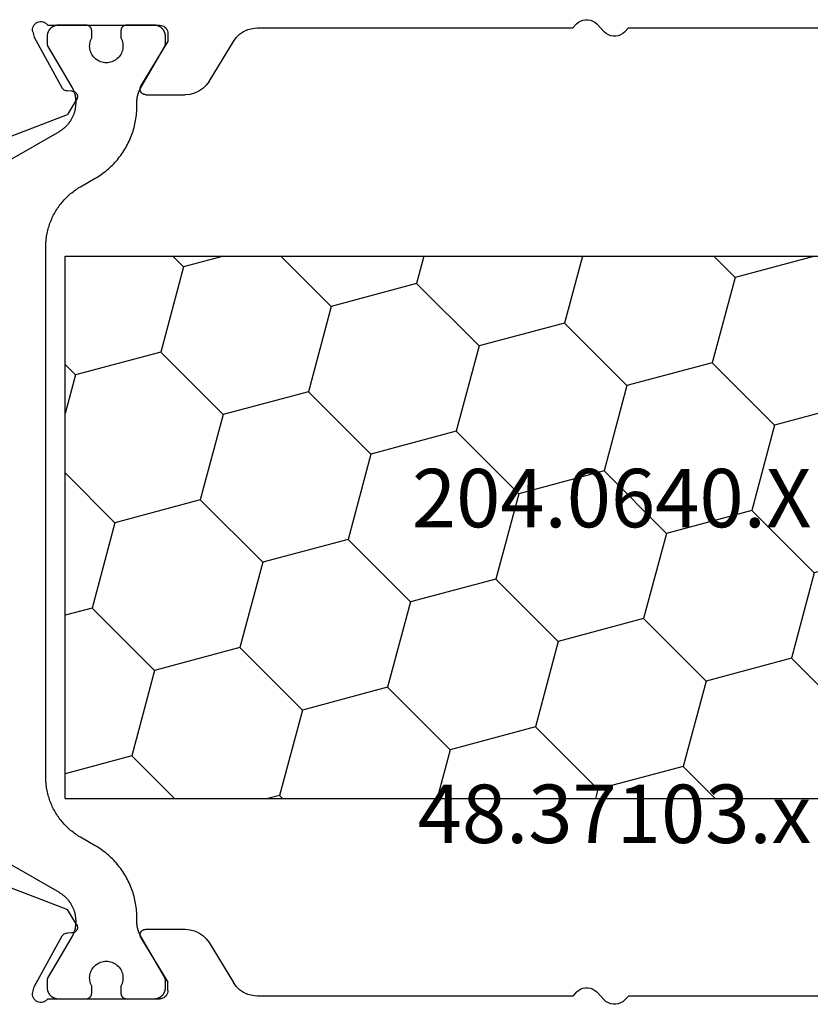
# Model space of a CAD drawing. Units: millimetres. Extents: x 0 to 9395, y -3021 to -50.
# Drawn here: x 1967 to 1995, y -2935 to -2900 of the extents above; entities that cross this region are included whole.
import ezdxf
from ezdxf.enums import TextEntityAlignment as Align

# ---------------------------------------------------------------- set-up
doc = ezdxf.new("R2010")
doc.units = ezdxf.units.MM
doc.layers.add('CrossSectionsProfils', color=7, linetype='Continuous')
doc.layers.add('CrossSectionsTexts', color=3, linetype='Continuous')
doc.styles.get("Standard").update_dxf_attribs({"font": 'complex.shx', "height": 60})

# ---------------------------------------------------------------- blocks, each defined once
blk = doc.blocks.new('48_37103_x_TEXT_5', base_point=(2040, 0))
at = {"layer": 'CrossSectionsTexts'}
blk.add_text('48.37103.x', height=2.1, dxfattribs=at).set_placement((1988.25, 40.5), align=Align.CENTER)
blk = doc.blocks.new('48_37103_x', base_point=(2628.411, 1273.261))
at = {"layer": 'CrossSectionsProfils'}
for p, q in [((2555.745, 1319.228), (2555.744, 1319.175)), ((2555.755, 1319.279), (2555.745, 1319.228)), ((2555.774, 1319.328), (2555.755, 1319.279)), ((2555.801, 1319.373), (2555.774, 1319.328)), ((2555.836, 1319.413), (2555.801, 1319.373)), ((2555.877, 1319.445), (2555.836, 1319.413)), ((2555.923, 1319.471), (2555.877, 1319.445)), ((2555.973, 1319.487), (2555.923, 1319.471)), ((2556.025, 1319.495), (2555.973, 1319.487)), ((2556.077, 1319.494), (2556.025, 1319.495)), ((2556.128, 1319.484), (2556.077, 1319.494)), ((2556.177, 1319.464), (2556.128, 1319.484)), ((2556.222, 1319.437), (2556.177, 1319.464)), ((2556.261, 1319.402), (2556.222, 1319.437)), ((2556.294, 1319.361), (2556.261, 1319.402)), ((2556.294, 1319.361), (2560.311, 1319.361)), ((2560.363, 1319.357), (2560.311, 1319.361)), ((2560.414, 1319.343), (2560.363, 1319.357)), ((2560.461, 1319.321), (2560.414, 1319.343)), ((2560.504, 1319.291), (2560.461, 1319.321)), ((2560.541, 1319.254), (2560.504, 1319.291)), ((2560.571, 1319.211), (2560.541, 1319.254)), ((2560.593, 1319.164), (2560.571, 1319.211)), ((2563.648, 1319.247), (2563.484, 1319.204)), ((2563.818, 1319.261), (2563.648, 1319.247)), ((2575.161, 1319.261), (2563.818, 1319.261)), ((2575.299, 1319.116), (2575.161, 1319.261)), ((2576.023, 1319.116), (2576.299, 1319.406)), ((2576.367, 1319.465), (2576.299, 1319.406)), ((2576.444, 1319.511), (2576.367, 1319.465)), ((2576.528, 1319.543), (2576.444, 1319.511)), ((2576.616, 1319.559), (2576.528, 1319.543)), ((2576.706, 1319.559), (2576.616, 1319.559)), ((2576.794, 1319.543), (2576.706, 1319.559)), ((2576.878, 1319.511), (2576.794, 1319.543)), ((2576.956, 1319.465), (2576.878, 1319.511)), ((2577.023, 1319.406), (2576.956, 1319.465)), ((2577.161, 1319.261), (2577.023, 1319.406)), ((2588.504, 1319.261), (2577.161, 1319.261)), ((2555.744, 1319.175), (2555.752, 1319.123)), ((2555.752, 1319.123), (2555.801, 1318.929)), ((2555.801, 1318.929), (2556.814, 1317.1)), ((2560.607, 1319.113), (2560.593, 1319.164)), ((2560.611, 1319.061), (2560.607, 1319.113)), ((2560.611, 1319.061), (2560.611, 1318.761)), ((2563.065, 1318.919), (2562.964, 1318.781)), ((2563.187, 1319.037), (2563.065, 1318.919)), ((2563.328, 1319.133), (2563.187, 1319.037)), ((2563.484, 1319.204), (2563.328, 1319.133)), ((2575.299, 1319.116), (2575.367, 1319.057)), ((2575.367, 1319.057), (2575.444, 1319.011)), ((2575.444, 1319.011), (2575.528, 1318.979)), ((2575.528, 1318.979), (2575.616, 1318.963)), ((2575.616, 1318.963), (2575.706, 1318.963)), ((2575.706, 1318.963), (2575.794, 1318.979)), ((2575.794, 1318.979), (2575.878, 1319.011)), ((2575.878, 1319.011), (2575.956, 1319.057)), ((2575.956, 1319.057), (2576.023, 1319.116)), ((2559.64, 1317.165), (2560.611, 1318.761)), ((2562.088, 1317.342), (2562.964, 1318.781)), ((2556.814, 1317.1), (2556.833, 1317.071)), ((2559.615, 1317.1), (2559.611, 1317.065)), ((2559.625, 1317.134), (2559.615, 1317.1)), ((2559.64, 1317.165), (2559.625, 1317.134)), ((2561.724, 1316.99), (2561.865, 1317.085)), ((2561.865, 1317.085), (2561.988, 1317.204)), ((2561.988, 1317.204), (2562.088, 1317.342)), ((2556.833, 1317.071), (2556.857, 1317.046)), ((2556.857, 1317.046), (2556.886, 1317.025)), ((2556.886, 1317.025), (2556.917, 1317.01)), ((2556.917, 1317.01), (2556.95, 1317)), ((2556.95, 1317), (2556.985, 1316.997)), ((2557.16, 1316.993), (2556.985, 1316.997)), ((2557.195, 1316.99), (2557.16, 1316.993)), ((2557.228, 1316.98), (2557.195, 1316.99)), ((2557.26, 1316.965), (2557.228, 1316.98)), ((2557.288, 1316.944), (2557.26, 1316.965)), ((2557.312, 1316.919), (2557.288, 1316.944)), ((2557.331, 1316.89), (2557.312, 1316.919)), ((2557.346, 1316.859), (2557.331, 1316.89)), ((2557.343, 1316.722), (2557.353, 1316.755)), ((2557.354, 1316.825), (2557.346, 1316.859)), ((2557.353, 1316.755), (2557.356, 1316.79)), ((2557.356, 1316.79), (2557.354, 1316.825)), ((2559.611, 1317.065), (2559.614, 1317.03)), ((2559.614, 1317.03), (2559.622, 1316.995)), ((2559.622, 1316.995), (2559.637, 1316.963)), ((2559.637, 1316.963), (2559.657, 1316.934)), ((2559.657, 1316.934), (2559.681, 1316.909)), ((2559.681, 1316.909), (2559.71, 1316.889)), ((2559.71, 1316.889), (2559.742, 1316.874)), ((2559.742, 1316.874), (2559.776, 1316.864)), ((2559.776, 1316.864), (2559.811, 1316.861)), ((2559.811, 1316.861), (2561.234, 1316.861)), ((2561.234, 1316.861), (2561.404, 1316.876)), ((2561.404, 1316.876), (2561.569, 1316.919)), ((2561.569, 1316.919), (2561.724, 1316.99)), ((2557.328, 1316.69), (2557.006, 1316.156)), ((2557.328, 1316.69), (2557.343, 1316.722)), ((2554.82, 1315.307), (2557.006, 1316.156)), ((2554.82, 1288.415), (2557.006, 1287.566)), ((2557.328, 1287.032), (2557.006, 1287.566)), ((2557.343, 1287.001), (2557.328, 1287.032)), ((2557.353, 1286.967), (2557.343, 1287.001)), ((2556.833, 1286.652), (2556.814, 1286.623)), ((2556.857, 1286.677), (2556.833, 1286.652)), ((2556.886, 1286.697), (2556.857, 1286.677)), ((2556.917, 1286.713), (2556.886, 1286.697)), ((2556.95, 1286.722), (2556.917, 1286.713)), ((2556.985, 1286.726), (2556.95, 1286.722)), ((2557.16, 1286.729), (2556.985, 1286.726)), ((2557.16, 1286.729), (2557.195, 1286.733)), ((2557.195, 1286.733), (2557.228, 1286.742)), ((2557.228, 1286.742), (2557.26, 1286.758)), ((2557.26, 1286.758), (2557.288, 1286.778)), ((2557.288, 1286.778), (2557.312, 1286.803)), ((2557.312, 1286.803), (2557.331, 1286.832)), ((2557.331, 1286.832), (2557.346, 1286.864)), ((2557.346, 1286.864), (2557.354, 1286.898)), ((2557.356, 1286.933), (2557.353, 1286.967)), ((2557.354, 1286.898), (2557.356, 1286.933)), ((2559.614, 1286.693), (2559.611, 1286.658)), ((2559.611, 1286.658), (2559.615, 1286.623)), ((2559.622, 1286.727), (2559.614, 1286.693)), ((2559.637, 1286.759), (2559.622, 1286.727)), ((2559.657, 1286.788), (2559.637, 1286.759)), ((2559.681, 1286.813), (2559.657, 1286.788)), ((2559.71, 1286.834), (2559.681, 1286.813)), ((2559.742, 1286.849), (2559.71, 1286.834)), ((2559.776, 1286.858), (2559.742, 1286.849)), ((2559.811, 1286.861), (2559.776, 1286.858)), ((2559.811, 1286.861), (2561.234, 1286.861)), ((2561.404, 1286.847), (2561.234, 1286.861)), ((2561.569, 1286.804), (2561.404, 1286.847)), ((2561.724, 1286.733), (2561.569, 1286.804)), ((2561.865, 1286.637), (2561.724, 1286.733)), ((2555.801, 1284.793), (2556.814, 1286.623)), ((2559.615, 1286.623), (2559.625, 1286.589)), ((2559.625, 1286.589), (2559.64, 1286.557)), ((2559.64, 1286.557), (2560.611, 1284.961)), ((2561.988, 1286.519), (2561.865, 1286.637)), ((2562.088, 1286.381), (2561.988, 1286.519)), ((2562.088, 1286.381), (2562.964, 1284.942)), ((2560.611, 1284.661), (2560.611, 1284.961)), ((2562.964, 1284.942), (2563.065, 1284.804)), ((2555.752, 1284.599), (2555.744, 1284.547)), ((2555.744, 1284.547), (2555.745, 1284.495)), ((2555.752, 1284.599), (2555.801, 1284.793)), ((2560.571, 1284.511), (2560.593, 1284.559)), ((2560.593, 1284.559), (2560.607, 1284.609)), ((2560.607, 1284.609), (2560.611, 1284.661)), ((2563.065, 1284.804), (2563.187, 1284.685)), ((2563.187, 1284.685), (2563.328, 1284.59)), ((2563.328, 1284.59), (2563.484, 1284.519)), ((2576.023, 1284.316), (2576.299, 1284.606)), ((2576.367, 1284.665), (2576.299, 1284.606)), ((2576.444, 1284.711), (2576.367, 1284.665)), ((2576.528, 1284.743), (2576.444, 1284.711)), ((2576.616, 1284.759), (2576.528, 1284.743)), ((2576.706, 1284.759), (2576.616, 1284.759)), ((2576.794, 1284.743), (2576.706, 1284.759)), ((2576.878, 1284.711), (2576.794, 1284.743)), ((2576.956, 1284.665), (2576.878, 1284.711)), ((2577.023, 1284.606), (2576.956, 1284.665)), ((2577.161, 1284.461), (2577.023, 1284.606)), ((2555.745, 1284.495), (2555.755, 1284.443)), ((2555.755, 1284.443), (2555.774, 1284.394)), ((2555.774, 1284.394), (2555.801, 1284.349)), ((2555.801, 1284.349), (2555.836, 1284.31)), ((2555.836, 1284.31), (2555.877, 1284.277)), ((2555.877, 1284.277), (2555.923, 1284.252)), ((2555.923, 1284.252), (2555.973, 1284.235)), ((2555.973, 1284.235), (2556.025, 1284.227)), ((2556.025, 1284.227), (2556.077, 1284.228)), ((2556.077, 1284.228), (2556.128, 1284.239)), ((2556.128, 1284.239), (2556.177, 1284.258)), ((2556.177, 1284.258), (2556.222, 1284.285)), ((2556.222, 1284.285), (2556.261, 1284.32)), ((2556.261, 1284.32), (2556.294, 1284.361)), ((2556.294, 1284.361), (2560.311, 1284.361)), ((2560.311, 1284.361), (2560.363, 1284.366)), ((2560.363, 1284.366), (2560.414, 1284.379)), ((2560.414, 1284.379), (2560.461, 1284.401)), ((2560.461, 1284.401), (2560.504, 1284.431)), ((2560.504, 1284.431), (2560.541, 1284.468)), ((2560.541, 1284.468), (2560.571, 1284.511)), ((2563.484, 1284.519), (2563.648, 1284.476)), ((2563.648, 1284.476), (2563.818, 1284.461)), ((2563.818, 1284.461), (2575.161, 1284.461)), ((2575.299, 1284.316), (2575.161, 1284.461)), ((2575.299, 1284.316), (2575.367, 1284.257)), ((2575.367, 1284.257), (2575.444, 1284.211)), ((2575.444, 1284.211), (2575.528, 1284.179)), ((2575.528, 1284.179), (2575.616, 1284.163)), ((2575.706, 1284.163), (2575.794, 1284.179)), ((2575.794, 1284.179), (2575.878, 1284.211)), ((2575.878, 1284.211), (2575.956, 1284.257)), ((2575.956, 1284.257), (2576.023, 1284.316)), ((2577.161, 1284.461), (2588.504, 1284.461)), ((2575.616, 1284.163), (2575.706, 1284.163))]:
    blk.add_line(p, q, dxfattribs=at)
at = {"layer": 'CrossSectionsProfils', "color": 1, "flags": 128}
for points in [[(2557.87, 1318.902), (2557.847, 1318.855), (2557.828, 1318.807), (2557.813, 1318.757), (2557.803, 1318.706), (2557.797, 1318.655), (2557.795, 1318.603), (2557.798, 1318.551), (2557.805, 1318.5), (2557.817, 1318.449), (2557.833, 1318.4), (2557.854, 1318.352), (2557.878, 1318.306), (2557.906, 1318.263), (2557.938, 1318.222), (2557.974, 1318.184), (2558.012, 1318.149), (2558.053, 1318.118), (2558.097, 1318.09), (2558.143, 1318.066), (2558.191, 1318.047), (2558.241, 1318.031), (2558.292, 1318.02), (2558.343, 1318.013), (2558.395, 1318.011), (2558.447, 1318.013), (2558.498, 1318.02), (2558.549, 1318.031), (2558.598, 1318.047), (2558.646, 1318.066), (2558.693, 1318.09), (2558.736, 1318.118), (2558.778, 1318.149), (2558.816, 1318.184), (2558.852, 1318.222), (2558.884, 1318.263), (2558.912, 1318.306), (2558.936, 1318.352), (2558.957, 1318.4), (2558.973, 1318.449), (2558.985, 1318.5), (2558.992, 1318.551), (2558.995, 1318.603), (2558.993, 1318.655), (2558.987, 1318.706), (2558.977, 1318.757), (2558.962, 1318.807), (2558.943, 1318.855), (2558.92, 1318.902), (2558.92, 1318.902), (2558.92, 1319.161), (2558.92, 1319.168), (2558.92, 1319.174), (2558.921, 1319.181), (2558.922, 1319.187), (2558.923, 1319.194), (2558.924, 1319.2), (2558.925, 1319.207), (2558.927, 1319.213), (2558.929, 1319.219), (2558.931, 1319.226), (2558.933, 1319.232), (2558.935, 1319.238), (2558.938, 1319.244), (2558.941, 1319.25), (2558.944, 1319.256), (2558.947, 1319.261), (2558.95, 1319.267), (2558.954, 1319.272), (2558.957, 1319.278), (2558.961, 1319.283), (2558.965, 1319.288), (2558.97, 1319.293), (2558.974, 1319.298), (2558.979, 1319.303), (2558.983, 1319.307), (2558.988, 1319.312), (2558.993, 1319.316), (2558.998, 1319.32), (2559.003, 1319.324), (2559.009, 1319.328), (2559.014, 1319.331), (2559.02, 1319.334), (2559.026, 1319.338), (2559.031, 1319.341), (2559.037, 1319.343), (2559.043, 1319.346), (2559.049, 1319.348), (2559.056, 1319.351), (2559.062, 1319.353), (2559.068, 1319.354), (2559.075, 1319.356), (2559.081, 1319.357), (2559.087, 1319.359), (2559.094, 1319.36), (2559.1, 1319.36), (2559.107, 1319.361), (2559.113, 1319.361), (2559.12, 1319.361), (2559.12, 1319.361), (2560.12, 1319.361), (2560.133, 1319.361), (2560.146, 1319.36), (2560.159, 1319.359), (2560.172, 1319.358), (2560.185, 1319.356), (2560.198, 1319.354), (2560.211, 1319.351), (2560.223, 1319.348), (2560.236, 1319.344), (2560.249, 1319.34), (2560.261, 1319.336), (2560.273, 1319.331), (2560.285, 1319.326), (2560.297, 1319.32), (2560.308, 1319.314), (2560.32, 1319.308), (2560.331, 1319.301), (2560.342, 1319.294), (2560.353, 1319.286), (2560.363, 1319.279), (2560.374, 1319.27), (2560.384, 1319.262), (2560.393, 1319.253), (2560.403, 1319.244), (2560.412, 1319.235), (2560.421, 1319.225), (2560.429, 1319.215), (2560.437, 1319.205), (2560.445, 1319.194), (2560.453, 1319.183), (2560.46, 1319.172), (2560.466, 1319.161), (2560.473, 1319.15), (2560.479, 1319.138), (2560.484, 1319.126), (2560.489, 1319.114), (2560.494, 1319.102), (2560.499, 1319.09), (2560.503, 1319.077), (2560.506, 1319.065), (2560.509, 1319.052), (2560.512, 1319.039), (2560.515, 1319.026), (2560.517, 1319.013), (2560.518, 1319), (2560.519, 1318.987), (2560.52, 1318.974), (2560.52, 1318.961), (2560.52, 1318.961), (2560.52, 1318.695), (2560.52, 1318.693), (2560.52, 1318.69), (2560.52, 1318.688), (2560.52, 1318.686), (2560.52, 1318.684), (2560.52, 1318.682), (2560.519, 1318.68), (2560.519, 1318.677), (2560.519, 1318.675), (2560.519, 1318.673), (2560.518, 1318.671), (2560.518, 1318.669), (2560.518, 1318.667), (2560.518, 1318.664), (2560.517, 1318.662), (2560.517, 1318.66), (2560.517, 1318.658), (2560.516, 1318.656), (2560.516, 1318.654), (2560.515, 1318.652), (2560.515, 1318.649), (2560.514, 1318.647), (2560.514, 1318.645), (2560.513, 1318.643), (2560.513, 1318.641), (2560.512, 1318.639), (2560.511, 1318.637), (2560.511, 1318.635), (2560.51, 1318.633), (2560.509, 1318.631), (2560.509, 1318.628), (2560.508, 1318.626), (2560.507, 1318.624), (2560.506, 1318.622), (2560.506, 1318.62), (2560.505, 1318.618), (2560.504, 1318.616), (2560.503, 1318.614), (2560.502, 1318.612), (2560.501, 1318.61), (2560.5, 1318.608), (2560.499, 1318.606), (2560.498, 1318.604), (2560.497, 1318.602), (2560.496, 1318.601), (2560.495, 1318.599), (2560.494, 1318.597), (2560.493, 1318.595), (2560.493, 1318.595), (2559.629, 1317.098), (2559.624, 1317.088), (2559.618, 1317.079), (2559.613, 1317.069), (2559.608, 1317.06), (2559.603, 1317.05), (2559.598, 1317.04), (2559.593, 1317.03), (2559.589, 1317.021), (2559.584, 1317.011), (2559.58, 1317.001), (2559.575, 1316.991), (2559.571, 1316.981), (2559.567, 1316.971), (2559.563, 1316.96), (2559.559, 1316.95), (2559.555, 1316.94), (2559.552, 1316.93), (2559.548, 1316.919), (2559.545, 1316.909), (2559.541, 1316.899), (2559.538, 1316.888), (2559.535, 1316.878), (2559.532, 1316.867), (2559.529, 1316.857), (2559.526, 1316.846), (2559.524, 1316.836), (2559.521, 1316.825), (2559.519, 1316.814), (2559.516, 1316.804), (2559.514, 1316.793), (2559.512, 1316.782), (2559.51, 1316.772), (2559.508, 1316.761), (2559.507, 1316.75), (2559.505, 1316.739), (2559.503, 1316.728), (2559.502, 1316.718), (2559.501, 1316.707), (2559.5, 1316.696), (2559.499, 1316.685), (2559.498, 1316.674), (2559.497, 1316.663), (2559.496, 1316.652), (2559.496, 1316.642), (2559.495, 1316.631), (2559.495, 1316.62), (2559.495, 1316.609), (2559.495, 1316.598), (2559.495, 1316.598), (2559.495, 1316.456), (2559.494, 1316.391), (2559.492, 1316.325), (2559.489, 1316.26), (2559.484, 1316.195), (2559.477, 1316.13), (2559.469, 1316.065), (2559.46, 1316), (2559.449, 1315.935), (2559.437, 1315.871), (2559.424, 1315.807), (2559.409, 1315.743), (2559.393, 1315.68), (2559.375, 1315.617), (2559.356, 1315.554), (2559.336, 1315.492), (2559.314, 1315.43), (2559.291, 1315.369), (2559.267, 1315.308), (2559.241, 1315.248), (2559.214, 1315.188), (2559.186, 1315.129), (2559.156, 1315.071), (2559.125, 1315.013), (2559.093, 1314.956), (2559.06, 1314.9), (2559.025, 1314.844), (2558.989, 1314.789), (2558.952, 1314.735), (2558.914, 1314.682), (2558.875, 1314.63), (2558.835, 1314.578), (2558.793, 1314.528), (2558.75, 1314.478), (2558.707, 1314.429), (2558.662, 1314.382), (2558.616, 1314.335), (2558.569, 1314.289), (2558.522, 1314.244), (2558.473, 1314.201), (2558.423, 1314.158), (2558.373, 1314.117), (2558.321, 1314.076), (2558.269, 1314.037), (2558.216, 1313.999), (2558.162, 1313.962), (2558.107, 1313.926), (2558.051, 1313.891), (2557.995, 1313.858), (2557.995, 1313.858), (2557.47, 1313.555), (2557.423, 1313.527), (2557.377, 1313.498), (2557.331, 1313.469), (2557.286, 1313.438), (2557.242, 1313.406), (2557.198, 1313.373), (2557.155, 1313.34), (2557.113, 1313.305), (2557.072, 1313.27), (2557.031, 1313.233), (2556.991, 1313.196), (2556.952, 1313.158), (2556.914, 1313.119), (2556.877, 1313.079), (2556.84, 1313.038), (2556.805, 1312.997), (2556.77, 1312.955), (2556.737, 1312.912), (2556.704, 1312.868), (2556.672, 1312.824), (2556.641, 1312.779), (2556.611, 1312.733), (2556.583, 1312.687), (2556.555, 1312.64), (2556.528, 1312.592), (2556.502, 1312.544), (2556.478, 1312.496), (2556.454, 1312.446), (2556.432, 1312.397), (2556.41, 1312.347), (2556.39, 1312.296), (2556.371, 1312.245), (2556.353, 1312.194), (2556.336, 1312.142), (2556.32, 1312.09), (2556.305, 1312.037), (2556.292, 1311.984), (2556.279, 1311.931), (2556.268, 1311.878), (2556.258, 1311.824), (2556.249, 1311.77), (2556.241, 1311.716), (2556.235, 1311.662), (2556.229, 1311.608), (2556.225, 1311.553), (2556.222, 1311.499), (2556.221, 1311.444), (2556.22, 1311.39), (2556.22, 1311.39), (2556.22, 1292.333), (2556.221, 1292.278), (2556.222, 1292.223), (2556.225, 1292.169), (2556.229, 1292.115), (2556.235, 1292.06), (2556.241, 1292.006), (2556.249, 1291.952), (2556.258, 1291.898), (2556.268, 1291.845), (2556.279, 1291.791), (2556.292, 1291.738), (2556.305, 1291.685), (2556.32, 1291.633), (2556.336, 1291.581), (2556.353, 1291.529), (2556.371, 1291.477), (2556.39, 1291.426), (2556.41, 1291.376), (2556.432, 1291.326), (2556.454, 1291.276), (2556.478, 1291.227), (2556.502, 1291.178), (2556.528, 1291.13), (2556.555, 1291.083), (2556.583, 1291.036), (2556.611, 1290.989), (2556.641, 1290.944), (2556.672, 1290.899), (2556.704, 1290.854), (2556.737, 1290.811), (2556.77, 1290.768), (2556.805, 1290.726), (2556.84, 1290.684), (2556.877, 1290.644), (2556.914, 1290.604), (2556.952, 1290.565), (2556.991, 1290.527), (2557.031, 1290.489), (2557.072, 1290.453), (2557.113, 1290.417), (2557.155, 1290.383), (2557.198, 1290.349), (2557.242, 1290.316), (2557.286, 1290.285), (2557.331, 1290.254), (2557.377, 1290.224), (2557.423, 1290.195), (2557.47, 1290.167), (2557.47, 1290.167), (2557.995, 1289.864), (2558.051, 1289.831), (2558.107, 1289.796), (2558.162, 1289.761), (2558.216, 1289.724), (2558.269, 1289.686), (2558.321, 1289.646), (2558.373, 1289.606), (2558.423, 1289.564), (2558.473, 1289.522), (2558.522, 1289.478), (2558.569, 1289.433), (2558.616, 1289.388), (2558.662, 1289.341), (2558.707, 1289.293), (2558.75, 1289.244), (2558.793, 1289.195), (2558.835, 1289.144), (2558.875, 1289.093), (2558.914, 1289.04), (2558.952, 1288.987), (2558.989, 1288.933), (2559.025, 1288.878), (2559.06, 1288.823), (2559.093, 1288.766), (2559.125, 1288.709), (2559.156, 1288.652), (2559.186, 1288.593), (2559.214, 1288.534), (2559.241, 1288.474), (2559.267, 1288.414), (2559.291, 1288.354), (2559.314, 1288.292), (2559.336, 1288.231), (2559.356, 1288.168), (2559.375, 1288.106), (2559.393, 1288.043), (2559.409, 1287.979), (2559.424, 1287.916), (2559.437, 1287.852), (2559.449, 1287.787), (2559.46, 1287.723), (2559.469, 1287.658), (2559.477, 1287.593), (2559.484, 1287.528), (2559.489, 1287.462), (2559.492, 1287.397), (2559.494, 1287.332), (2559.495, 1287.266), (2559.495, 1287.266), (2559.495, 1287.125), (2559.495, 1287.114), (2559.495, 1287.103), (2559.495, 1287.092), (2559.496, 1287.081), (2559.496, 1287.07), (2559.497, 1287.059), (2559.498, 1287.048), (2559.499, 1287.037), (2559.5, 1287.027), (2559.501, 1287.016), (2559.502, 1287.005), (2559.503, 1286.994), (2559.505, 1286.983), (2559.507, 1286.972), (2559.508, 1286.962), (2559.51, 1286.951), (2559.512, 1286.94), (2559.514, 1286.929), (2559.516, 1286.919), (2559.519, 1286.908), (2559.521, 1286.897), (2559.524, 1286.887), (2559.526, 1286.876), (2559.529, 1286.866), (2559.532, 1286.855), (2559.535, 1286.845), (2559.538, 1286.834), (2559.541, 1286.824), (2559.545, 1286.813), (2559.548, 1286.803), (2559.552, 1286.793), (2559.555, 1286.783), (2559.559, 1286.772), (2559.563, 1286.762), (2559.567, 1286.752), (2559.571, 1286.742), (2559.575, 1286.732), (2559.58, 1286.722), (2559.584, 1286.712), (2559.589, 1286.702), (2559.593, 1286.692), (2559.598, 1286.682), (2559.603, 1286.672), (2559.608, 1286.663), (2559.613, 1286.653), (2559.618, 1286.644), (2559.624, 1286.634), (2559.629, 1286.625), (2559.629, 1286.625), (2560.493, 1285.128), (2560.494, 1285.126), (2560.495, 1285.124), (2560.496, 1285.122), (2560.497, 1285.12), (2560.498, 1285.118), (2560.499, 1285.116), (2560.5, 1285.114), (2560.501, 1285.112), (2560.502, 1285.11), (2560.503, 1285.108), (2560.504, 1285.106), (2560.505, 1285.104), (2560.506, 1285.102), (2560.506, 1285.1), (2560.507, 1285.098), (2560.508, 1285.096), (2560.509, 1285.094), (2560.509, 1285.092), (2560.51, 1285.09), (2560.511, 1285.088), (2560.511, 1285.086), (2560.512, 1285.084), (2560.513, 1285.082), (2560.513, 1285.079), (2560.514, 1285.077), (2560.514, 1285.075), (2560.515, 1285.073), (2560.515, 1285.071), (2560.516, 1285.069), (2560.516, 1285.067), (2560.517, 1285.065), (2560.517, 1285.062), (2560.517, 1285.06), (2560.518, 1285.058), (2560.518, 1285.056), (2560.518, 1285.054), (2560.518, 1285.052), (2560.519, 1285.049), (2560.519, 1285.047), (2560.519, 1285.045), (2560.519, 1285.043), (2560.52, 1285.041), (2560.52, 1285.039), (2560.52, 1285.036), (2560.52, 1285.034), (2560.52, 1285.032), (2560.52, 1285.03), (2560.52, 1285.028), (2560.52, 1285.028), (2560.52, 1284.761), (2560.52, 1284.748), (2560.519, 1284.735), (2560.518, 1284.722), (2560.517, 1284.709), (2560.515, 1284.696), (2560.512, 1284.683), (2560.509, 1284.67), (2560.506, 1284.658), (2560.503, 1284.645), (2560.499, 1284.633), (2560.494, 1284.62), (2560.489, 1284.608), (2560.484, 1284.596), (2560.479, 1284.584), (2560.473, 1284.573), (2560.466, 1284.561), (2560.46, 1284.55), (2560.453, 1284.539), (2560.445, 1284.528), (2560.437, 1284.518), (2560.429, 1284.507), (2560.421, 1284.497), (2560.412, 1284.488), (2560.403, 1284.478), (2560.393, 1284.469), (2560.384, 1284.46), (2560.374, 1284.452), (2560.363, 1284.444), (2560.353, 1284.436), (2560.342, 1284.429), (2560.331, 1284.422), (2560.32, 1284.415), (2560.308, 1284.408), (2560.297, 1284.402), (2560.285, 1284.397), (2560.273, 1284.392), (2560.261, 1284.387), (2560.249, 1284.382), (2560.236, 1284.378), (2560.223, 1284.375), (2560.211, 1284.372), (2560.198, 1284.369), (2560.185, 1284.367), (2560.172, 1284.365), (2560.159, 1284.363), (2560.146, 1284.362), (2560.133, 1284.361), (2560.12, 1284.361), (2560.12, 1284.361), (2559.12, 1284.361), (2559.113, 1284.361), (2559.107, 1284.362), (2559.1, 1284.362), (2559.094, 1284.363), (2559.087, 1284.364), (2559.081, 1284.365), (2559.075, 1284.366), (2559.068, 1284.368), (2559.062, 1284.37), (2559.056, 1284.372), (2559.049, 1284.374), (2559.043, 1284.376), (2559.037, 1284.379), (2559.031, 1284.382), (2559.026, 1284.385), (2559.02, 1284.388), (2559.014, 1284.391), (2559.009, 1284.395), (2559.003, 1284.399), (2558.998, 1284.403), (2558.993, 1284.407), (2558.988, 1284.411), (2558.983, 1284.415), (2558.979, 1284.42), (2558.974, 1284.425), (2558.97, 1284.429), (2558.965, 1284.434), (2558.961, 1284.439), (2558.957, 1284.445), (2558.954, 1284.45), (2558.95, 1284.456), (2558.947, 1284.461), (2558.944, 1284.467), (2558.941, 1284.473), (2558.938, 1284.479), (2558.935, 1284.485), (2558.933, 1284.491), (2558.931, 1284.497), (2558.929, 1284.503), (2558.927, 1284.509), (2558.925, 1284.516), (2558.924, 1284.522), (2558.923, 1284.529), (2558.922, 1284.535), (2558.921, 1284.542), (2558.92, 1284.548), (2558.92, 1284.555), (2558.92, 1284.561), (2558.92, 1284.561), (2558.92, 1284.821), (2558.943, 1284.867), (2558.962, 1284.915), (2558.977, 1284.965), (2558.987, 1285.016), (2558.993, 1285.068), (2558.995, 1285.119), (2558.992, 1285.171), (2558.985, 1285.223), (2558.973, 1285.273), (2558.957, 1285.322), (2558.936, 1285.37), (2558.912, 1285.416), (2558.884, 1285.459), (2558.852, 1285.5), (2558.816, 1285.538), (2558.778, 1285.573), (2558.736, 1285.605), (2558.693, 1285.632), (2558.646, 1285.656), (2558.598, 1285.676), (2558.549, 1285.691), (2558.498, 1285.702), (2558.447, 1285.709), (2558.395, 1285.711), (2558.343, 1285.709), (2558.292, 1285.702), (2558.241, 1285.691), (2558.191, 1285.676), (2558.143, 1285.656), (2558.097, 1285.632), (2558.053, 1285.605), (2558.012, 1285.573), (2557.974, 1285.538), (2557.938, 1285.5), (2557.906, 1285.459), (2557.878, 1285.416), (2557.854, 1285.37), (2557.833, 1285.322), (2557.817, 1285.273), (2557.805, 1285.223), (2557.798, 1285.171), (2557.795, 1285.119), (2557.797, 1285.068), (2557.803, 1285.016), (2557.813, 1284.965), (2557.828, 1284.915), (2557.847, 1284.867), (2557.87, 1284.821), (2557.87, 1284.821), (2557.87, 1284.561), (2557.87, 1284.555), (2557.87, 1284.548), (2557.869, 1284.542), (2557.868, 1284.535), (2557.867, 1284.529), (2557.866, 1284.522), (2557.865, 1284.516), (2557.863, 1284.509), (2557.861, 1284.503), (2557.859, 1284.497), (2557.857, 1284.491), (2557.855, 1284.485), (2557.852, 1284.479), (2557.849, 1284.473), (2557.846, 1284.467), (2557.843, 1284.461), (2557.84, 1284.456), (2557.836, 1284.45), (2557.832, 1284.445), (2557.829, 1284.439), (2557.825, 1284.434), (2557.82, 1284.429), (2557.816, 1284.425), (2557.811, 1284.42), (2557.807, 1284.415), (2557.802, 1284.411), (2557.797, 1284.407), (2557.792, 1284.403), (2557.786, 1284.399), (2557.781, 1284.395), (2557.776, 1284.391), (2557.77, 1284.388), (2557.764, 1284.385), (2557.758, 1284.382), (2557.752, 1284.379), (2557.746, 1284.376), (2557.74, 1284.374), (2557.734, 1284.372), (2557.728, 1284.37), (2557.722, 1284.368), (2557.715, 1284.366), (2557.709, 1284.365), (2557.703, 1284.364), (2557.696, 1284.363), (2557.69, 1284.362), (2557.683, 1284.362), (2557.676, 1284.361), (2557.67, 1284.361), (2557.67, 1284.361), (2556.67, 1284.361), (2556.657, 1284.361), (2556.644, 1284.362), (2556.631, 1284.363), (2556.618, 1284.365), (2556.605, 1284.367), (2556.592, 1284.369), (2556.579, 1284.372), (2556.566, 1284.375), (2556.554, 1284.378), (2556.541, 1284.382), (2556.529, 1284.387), (2556.517, 1284.392), (2556.505, 1284.397), (2556.493, 1284.402), (2556.481, 1284.408), (2556.47, 1284.415), (2556.459, 1284.422), (2556.448, 1284.429), (2556.437, 1284.436), (2556.426, 1284.444), (2556.416, 1284.452), (2556.406, 1284.46), (2556.396, 1284.469), (2556.387, 1284.478), (2556.378, 1284.488), (2556.369, 1284.497), (2556.361, 1284.507), (2556.353, 1284.518), (2556.345, 1284.528), (2556.337, 1284.539), (2556.33, 1284.55), (2556.324, 1284.561), (2556.317, 1284.573), (2556.311, 1284.584), (2556.306, 1284.596), (2556.3, 1284.608), (2556.296, 1284.62), (2556.291, 1284.633), (2556.287, 1284.645), (2556.284, 1284.658), (2556.28, 1284.67), (2556.278, 1284.683), (2556.275, 1284.696), (2556.273, 1284.709), (2556.272, 1284.722), (2556.271, 1284.735), (2556.27, 1284.748), (2556.27, 1284.761), (2556.27, 1284.761), (2556.27, 1285.027), (2556.27, 1285.029), (2556.27, 1285.031), (2556.27, 1285.034), (2556.27, 1285.036), (2556.27, 1285.038), (2556.27, 1285.04), (2556.271, 1285.042), (2556.271, 1285.045), (2556.271, 1285.047), (2556.271, 1285.049), (2556.271, 1285.051), (2556.272, 1285.053), (2556.272, 1285.056), (2556.272, 1285.058), (2556.273, 1285.06), (2556.273, 1285.062), (2556.273, 1285.064), (2556.274, 1285.066), (2556.274, 1285.069), (2556.275, 1285.071), (2556.275, 1285.073), (2556.276, 1285.075), (2556.276, 1285.077), (2556.277, 1285.079), (2556.278, 1285.081), (2556.278, 1285.084), (2556.279, 1285.086), (2556.279, 1285.088), (2556.28, 1285.09), (2556.281, 1285.092), (2556.282, 1285.094), (2556.282, 1285.096), (2556.283, 1285.098), (2556.284, 1285.1), (2556.285, 1285.102), (2556.286, 1285.104), (2556.286, 1285.106), (2556.287, 1285.108), (2556.288, 1285.11), (2556.289, 1285.112), (2556.29, 1285.114), (2556.291, 1285.116), (2556.292, 1285.118), (2556.293, 1285.12), (2556.294, 1285.122), (2556.295, 1285.124), (2556.296, 1285.126), (2556.297, 1285.128), (2556.297, 1285.128), (2557.157, 1286.594), (2557.163, 1286.604), (2557.168, 1286.613), (2557.174, 1286.623), (2557.179, 1286.633), (2557.184, 1286.642), (2557.189, 1286.652), (2557.194, 1286.662), (2557.199, 1286.672), (2557.203, 1286.682), (2557.208, 1286.692), (2557.212, 1286.702), (2557.217, 1286.713), (2557.221, 1286.723), (2557.225, 1286.733), (2557.229, 1286.743), (2557.233, 1286.754), (2557.237, 1286.764), (2557.24, 1286.775), (2557.244, 1286.785), (2557.247, 1286.796), (2557.251, 1286.806), (2557.254, 1286.817), (2557.257, 1286.827), (2557.26, 1286.838), (2557.263, 1286.849), (2557.266, 1286.859), (2557.268, 1286.87), (2557.271, 1286.881), (2557.273, 1286.892), (2557.275, 1286.902), (2557.277, 1286.913), (2557.279, 1286.924), (2557.281, 1286.935), (2557.283, 1286.946), (2557.285, 1286.957), (2557.286, 1286.968), (2557.288, 1286.979), (2557.289, 1286.99), (2557.29, 1287.001), (2557.291, 1287.012), (2557.292, 1287.023), (2557.293, 1287.034), (2557.293, 1287.045), (2557.294, 1287.056), (2557.294, 1287.067), (2557.295, 1287.078), (2557.295, 1287.089), (2557.295, 1287.1), (2557.295, 1287.1), (2557.295, 1287.151), (2557.295, 1287.177), (2557.294, 1287.203), (2557.292, 1287.229), (2557.29, 1287.255), (2557.288, 1287.281), (2557.285, 1287.307), (2557.281, 1287.333), (2557.277, 1287.359), (2557.272, 1287.385), (2557.266, 1287.411), (2557.261, 1287.436), (2557.254, 1287.461), (2557.247, 1287.487), (2557.239, 1287.512), (2557.231, 1287.537), (2557.223, 1287.561), (2557.213, 1287.586), (2557.204, 1287.61), (2557.193, 1287.634), (2557.182, 1287.658), (2557.171, 1287.682), (2557.159, 1287.705), (2557.147, 1287.728), (2557.134, 1287.751), (2557.121, 1287.773), (2557.107, 1287.796), (2557.093, 1287.817), (2557.078, 1287.839), (2557.063, 1287.86), (2557.047, 1287.881), (2557.031, 1287.902), (2557.014, 1287.922), (2556.997, 1287.942), (2556.98, 1287.961), (2556.962, 1287.981), (2556.943, 1287.999), (2556.925, 1288.018), (2556.906, 1288.036), (2556.886, 1288.053), (2556.866, 1288.07), (2556.846, 1288.087), (2556.825, 1288.103), (2556.805, 1288.119), (2556.783, 1288.134), (2556.762, 1288.149), (2556.74, 1288.163), (2556.717, 1288.177), (2556.695, 1288.19), (2556.695, 1288.19), (2554.82, 1289.273)], [(2554.82, 1314.45), (2556.695, 1315.532), (2556.717, 1315.546), (2556.74, 1315.56), (2556.762, 1315.574), (2556.783, 1315.589), (2556.805, 1315.604), (2556.825, 1315.62), (2556.846, 1315.636), (2556.866, 1315.652), (2556.886, 1315.669), (2556.906, 1315.687), (2556.925, 1315.705), (2556.943, 1315.723), (2556.962, 1315.742), (2556.98, 1315.761), (2556.997, 1315.78), (2557.014, 1315.8), (2557.031, 1315.821), (2557.047, 1315.841), (2557.063, 1315.862), (2557.078, 1315.883), (2557.093, 1315.905), (2557.107, 1315.927), (2557.121, 1315.949), (2557.134, 1315.972), (2557.147, 1315.994), (2557.159, 1316.018), (2557.171, 1316.041), (2557.182, 1316.065), (2557.193, 1316.088), (2557.204, 1316.112), (2557.213, 1316.137), (2557.223, 1316.161), (2557.231, 1316.186), (2557.239, 1316.211), (2557.247, 1316.236), (2557.254, 1316.261), (2557.261, 1316.286), (2557.266, 1316.312), (2557.272, 1316.338), (2557.277, 1316.363), (2557.281, 1316.389), (2557.285, 1316.415), (2557.288, 1316.441), (2557.29, 1316.467), (2557.292, 1316.493), (2557.294, 1316.519), (2557.295, 1316.545), (2557.295, 1316.572), (2557.295, 1316.572), (2557.295, 1316.622), (2557.295, 1316.633), (2557.295, 1316.644), (2557.294, 1316.656), (2557.294, 1316.667), (2557.293, 1316.678), (2557.293, 1316.689), (2557.292, 1316.7), (2557.291, 1316.711), (2557.29, 1316.722), (2557.289, 1316.733), (2557.288, 1316.744), (2557.286, 1316.755), (2557.285, 1316.766), (2557.283, 1316.777), (2557.281, 1316.787), (2557.279, 1316.798), (2557.277, 1316.809), (2557.275, 1316.82), (2557.273, 1316.831), (2557.271, 1316.842), (2557.268, 1316.852), (2557.266, 1316.863), (2557.263, 1316.874), (2557.26, 1316.885), (2557.257, 1316.895), (2557.254, 1316.906), (2557.251, 1316.916), (2557.247, 1316.927), (2557.244, 1316.937), (2557.24, 1316.948), (2557.237, 1316.958), (2557.233, 1316.969), (2557.229, 1316.979), (2557.225, 1316.989), (2557.221, 1317), (2557.217, 1317.01), (2557.212, 1317.02), (2557.208, 1317.03), (2557.203, 1317.04), (2557.199, 1317.05), (2557.194, 1317.06), (2557.189, 1317.07), (2557.184, 1317.08), (2557.179, 1317.09), (2557.174, 1317.1), (2557.168, 1317.109), (2557.163, 1317.119), (2557.157, 1317.128), (2557.157, 1317.128), (2556.297, 1318.594), (2556.296, 1318.596), (2556.295, 1318.598), (2556.294, 1318.6), (2556.293, 1318.602), (2556.292, 1318.604), (2556.291, 1318.606), (2556.29, 1318.608), (2556.289, 1318.61), (2556.288, 1318.612), (2556.287, 1318.614), (2556.286, 1318.616), (2556.286, 1318.618), (2556.285, 1318.62), (2556.284, 1318.622), (2556.283, 1318.624), (2556.282, 1318.626), (2556.282, 1318.628), (2556.281, 1318.63), (2556.28, 1318.633), (2556.279, 1318.635), (2556.279, 1318.637), (2556.278, 1318.639), (2556.278, 1318.641), (2556.277, 1318.643), (2556.276, 1318.645), (2556.276, 1318.647), (2556.275, 1318.65), (2556.275, 1318.652), (2556.274, 1318.654), (2556.274, 1318.656), (2556.273, 1318.658), (2556.273, 1318.66), (2556.273, 1318.663), (2556.272, 1318.665), (2556.272, 1318.667), (2556.272, 1318.669), (2556.271, 1318.671), (2556.271, 1318.673), (2556.271, 1318.676), (2556.271, 1318.678), (2556.271, 1318.68), (2556.27, 1318.682), (2556.27, 1318.685), (2556.27, 1318.687), (2556.27, 1318.689), (2556.27, 1318.691), (2556.27, 1318.693), (2556.27, 1318.696), (2556.27, 1318.696), (2556.27, 1318.961), (2556.27, 1318.974), (2556.271, 1318.987), (2556.272, 1319), (2556.273, 1319.013), (2556.275, 1319.026), (2556.278, 1319.039), (2556.28, 1319.052), (2556.284, 1319.065), (2556.287, 1319.077), (2556.291, 1319.09), (2556.296, 1319.102), (2556.3, 1319.114), (2556.306, 1319.126), (2556.311, 1319.138), (2556.317, 1319.15), (2556.324, 1319.161), (2556.33, 1319.172), (2556.337, 1319.183), (2556.345, 1319.194), (2556.353, 1319.205), (2556.361, 1319.215), (2556.369, 1319.225), (2556.378, 1319.235), (2556.387, 1319.244), (2556.396, 1319.253), (2556.406, 1319.262), (2556.416, 1319.27), (2556.426, 1319.279), (2556.437, 1319.286), (2556.448, 1319.294), (2556.459, 1319.301), (2556.47, 1319.308), (2556.481, 1319.314), (2556.493, 1319.32), (2556.505, 1319.326), (2556.517, 1319.331), (2556.529, 1319.336), (2556.541, 1319.34), (2556.554, 1319.344), (2556.566, 1319.348), (2556.579, 1319.351), (2556.592, 1319.354), (2556.605, 1319.356), (2556.618, 1319.358), (2556.631, 1319.359), (2556.644, 1319.36), (2556.657, 1319.361), (2556.67, 1319.361), (2556.67, 1319.361), (2557.67, 1319.361), (2557.676, 1319.361), (2557.683, 1319.361), (2557.69, 1319.36), (2557.696, 1319.36), (2557.703, 1319.359), (2557.709, 1319.357), (2557.715, 1319.356), (2557.722, 1319.354), (2557.728, 1319.353), (2557.734, 1319.351), (2557.74, 1319.348), (2557.746, 1319.346), (2557.752, 1319.343), (2557.758, 1319.341), (2557.764, 1319.338), (2557.77, 1319.334), (2557.776, 1319.331), (2557.781, 1319.328), (2557.786, 1319.324), (2557.792, 1319.32), (2557.797, 1319.316), (2557.802, 1319.312), (2557.807, 1319.307), (2557.811, 1319.303), (2557.816, 1319.298), (2557.82, 1319.293), (2557.825, 1319.288), (2557.829, 1319.283), (2557.832, 1319.278), (2557.836, 1319.272), (2557.84, 1319.267), (2557.843, 1319.261), (2557.846, 1319.256), (2557.849, 1319.25), (2557.852, 1319.244), (2557.855, 1319.238), (2557.857, 1319.232), (2557.859, 1319.226), (2557.861, 1319.219), (2557.863, 1319.213), (2557.865, 1319.207), (2557.866, 1319.2), (2557.867, 1319.194), (2557.868, 1319.187), (2557.869, 1319.181), (2557.87, 1319.174), (2557.87, 1319.168), (2557.87, 1319.161), (2557.87, 1319.161), (2557.87, 1318.902), (2557.87, 1318.902)]]:
    blk.add_lwpolyline(points, dxfattribs=at)
blk = doc.blocks.new('204_0640_X_TEXT_5', base_point=(1968.5, 42.1))
at = {"layer": 'CrossSectionsTexts'}
blk.add_text('204.0640.X', height=2.1, dxfattribs=at).set_placement((1988.15, 51.85), align=Align.CENTER)
blk = doc.blocks.new('204_0640_X', base_point=(2499.86, 1446.102))
at = {"layer": 'CrossSectionsProfils', "color": 1}
for p, q in [((2499.86, 1446.102), (2499.86, 1426.602)), ((2499.86, 1446.102), (2539.16, 1446.102)), ((2502.256, 1444.566), (2503.791, 1446.102)), ((2507.568, 1445.99), (2507.15, 1446.102)), ((2507.568, 1445.99), (2507.68, 1446.102)), ((2508.39, 1442.923), (2507.568, 1445.99)), ((2513.702, 1444.346), (2513.231, 1446.102)), ((2519.013, 1445.77), (2518.924, 1446.102)), ((2522.08, 1444.948), (2523.234, 1446.102)), ((2528.214, 1443.304), (2527.464, 1446.102)), ((2533.526, 1444.728), (2533.158, 1446.102)), ((2536.593, 1443.906), (2538.789, 1446.102)), ((2539.16, 1446.065), (2539.021, 1446.102)), ((2539.16, 1426.602), (2539.16, 1446.102)), ((2516.768, 1443.525), (2519.013, 1445.77)), ((2522.08, 1444.948), (2519.013, 1445.77)), ((2502.256, 1444.566), (2499.86, 1445.209)), ((2522.902, 1441.881), (2522.08, 1444.948)), ((2503.078, 1441.5), (2502.256, 1444.566)), ((2531.281, 1442.483), (2533.526, 1444.728)), ((2536.593, 1443.906), (2533.526, 1444.728)), ((2511.457, 1442.101), (2513.702, 1444.346)), ((2516.768, 1443.525), (2513.702, 1444.346)), ((2537.414, 1440.839), (2536.593, 1443.906)), ((2517.59, 1440.458), (2516.768, 1443.525)), ((2525.969, 1441.059), (2528.214, 1443.304)), ((2531.281, 1442.483), (2528.214, 1443.304)), ((2506.145, 1440.678), (2508.39, 1442.923)), ((2511.457, 1442.101), (2508.39, 1442.923)), ((2532.103, 1439.416), (2531.281, 1442.483)), ((2512.278, 1439.034), (2511.457, 1442.101)), ((2520.657, 1439.636), (2522.902, 1441.881)), ((2525.969, 1441.059), (2522.902, 1441.881)), ((2500.833, 1439.255), (2503.078, 1441.5)), ((2506.145, 1440.678), (2503.078, 1441.5)), ((2526.791, 1437.992), (2525.969, 1441.059)), ((2506.966, 1437.611), (2506.145, 1440.678)), ((2535.169, 1438.594), (2537.414, 1440.839)), ((2539.16, 1440.371), (2537.414, 1440.839)), ((2515.345, 1438.213), (2517.59, 1440.458)), ((2520.657, 1439.636), (2517.59, 1440.458)), ((2521.479, 1436.569), (2520.657, 1439.636)), ((2500.833, 1439.255), (2499.86, 1439.515)), ((2501.655, 1436.188), (2500.833, 1439.255)), ((2529.857, 1437.171), (2532.103, 1439.416)), ((2535.169, 1438.594), (2532.103, 1439.416)), ((2510.033, 1436.789), (2512.278, 1439.034)), ((2515.345, 1438.213), (2512.278, 1439.034)), ((2535.991, 1435.527), (2535.169, 1438.594)), ((2516.167, 1435.146), (2515.345, 1438.213)), ((2524.546, 1435.747), (2526.791, 1437.992)), ((2529.857, 1437.171), (2526.791, 1437.992)), ((2504.721, 1435.366), (2506.966, 1437.611)), ((2510.033, 1436.789), (2506.966, 1437.611)), ((2530.679, 1434.104), (2529.857, 1437.171)), ((2510.855, 1433.722), (2510.033, 1436.789)), ((2519.234, 1434.324), (2521.479, 1436.569)), ((2524.546, 1435.747), (2521.479, 1436.569)), ((2499.86, 1434.393), (2501.655, 1436.188)), ((2504.721, 1435.366), (2501.655, 1436.188)), ((2525.367, 1432.681), (2524.546, 1435.747)), ((2505.543, 1432.299), (2504.721, 1435.366)), ((2533.746, 1433.282), (2535.991, 1435.527)), ((2539.058, 1434.705), (2535.991, 1435.527)), ((2513.922, 1432.901), (2516.167, 1435.146)), ((2519.234, 1434.324), (2516.167, 1435.146)), ((2539.058, 1434.705), (2539.16, 1434.807)), ((2539.16, 1434.326), (2539.058, 1434.705)), ((2520.055, 1431.257), (2519.234, 1434.324)), ((2528.434, 1431.859), (2530.679, 1434.104)), ((2533.746, 1433.282), (2530.679, 1434.104)), ((2508.61, 1431.477), (2510.855, 1433.722)), ((2513.922, 1432.901), (2510.855, 1433.722)), ((2534.568, 1430.215), (2533.746, 1433.282)), ((2514.744, 1429.834), (2513.922, 1432.901)), ((2523.122, 1430.435), (2525.367, 1432.681)), ((2528.434, 1431.859), (2525.367, 1432.681)), ((2500.231, 1430.876), (2499.86, 1432.263)), ((2503.298, 1430.054), (2505.543, 1432.299)), ((2508.61, 1431.477), (2505.543, 1432.299)), ((2529.256, 1428.792), (2528.434, 1431.859)), ((2509.432, 1428.411), (2508.61, 1431.477)), ((2517.81, 1429.012), (2520.055, 1431.257)), ((2523.122, 1430.435), (2520.055, 1431.257)), ((2499.86, 1430.504), (2500.231, 1430.876)), ((2503.298, 1430.054), (2500.231, 1430.876)), ((2537.635, 1429.394), (2539.16, 1430.919)), ((2523.944, 1427.369), (2523.122, 1430.435)), ((2504.12, 1426.987), (2503.298, 1430.054)), ((2532.323, 1427.97), (2534.568, 1430.215)), ((2537.635, 1429.394), (2534.568, 1430.215)), ((2512.498, 1427.589), (2514.744, 1429.834)), ((2517.81, 1429.012), (2514.744, 1429.834)), ((2538.383, 1426.602), (2537.635, 1429.394)), ((2518.456, 1426.602), (2517.81, 1429.012)), ((2527.066, 1426.602), (2529.256, 1428.792)), ((2532.323, 1427.97), (2529.256, 1428.792)), ((2507.623, 1426.602), (2509.432, 1428.411)), ((2512.498, 1427.589), (2509.432, 1428.411)), ((2532.689, 1426.602), (2532.323, 1427.97)), ((2512.763, 1426.602), (2512.498, 1427.589)), ((2523.177, 1426.602), (2523.944, 1427.369)), ((2526.806, 1426.602), (2523.944, 1427.369)), ((2503.734, 1426.602), (2504.12, 1426.987)), ((2505.559, 1426.602), (2504.12, 1426.987)), ((2499.86, 1426.602), (2539.16, 1426.602))]:
    blk.add_line(p, q, dxfattribs=at)
blk = doc.blocks.new('CS_3HORL1')
at = {"layer": 'CrossSectionsProfils', "yscale": -1}
for name, p in [('48_37103_x', (2040, 81)), ('204_0640_X', (1968.5, 42.1))]:
    blk.add_blockref(name, p, dxfattribs=at)
at = {"layer": 'CrossSectionsTexts'}
for name, p in [('204_0640_X_TEXT_5', (1968.5, 42.1)), ('48_37103_x_TEXT_5', (2040, 0))]:
    blk.add_blockref(name, p, dxfattribs=at)

msp = doc.modelspace()

# ---------------------------------------------------------------- block references
msp.add_blockref('CS_3HORL1', (0, -2970))
at = {"layer": 'CrossSectionsProfils', "yscale": -1}
for name, p in [('48_37103_x', (2040, -2889)), ('204_0640_X', (1968.5, -2927.9))]:
    msp.add_blockref(name, p, dxfattribs=at)
at = {"layer": 'CrossSectionsTexts'}
for name, p in [('204_0640_X_TEXT_5', (1968.5, -2927.9)), ('48_37103_x_TEXT_5', (2040, -2970))]:
    msp.add_blockref(name, p, dxfattribs=at)

doc.saveas('drawing.dxf')
